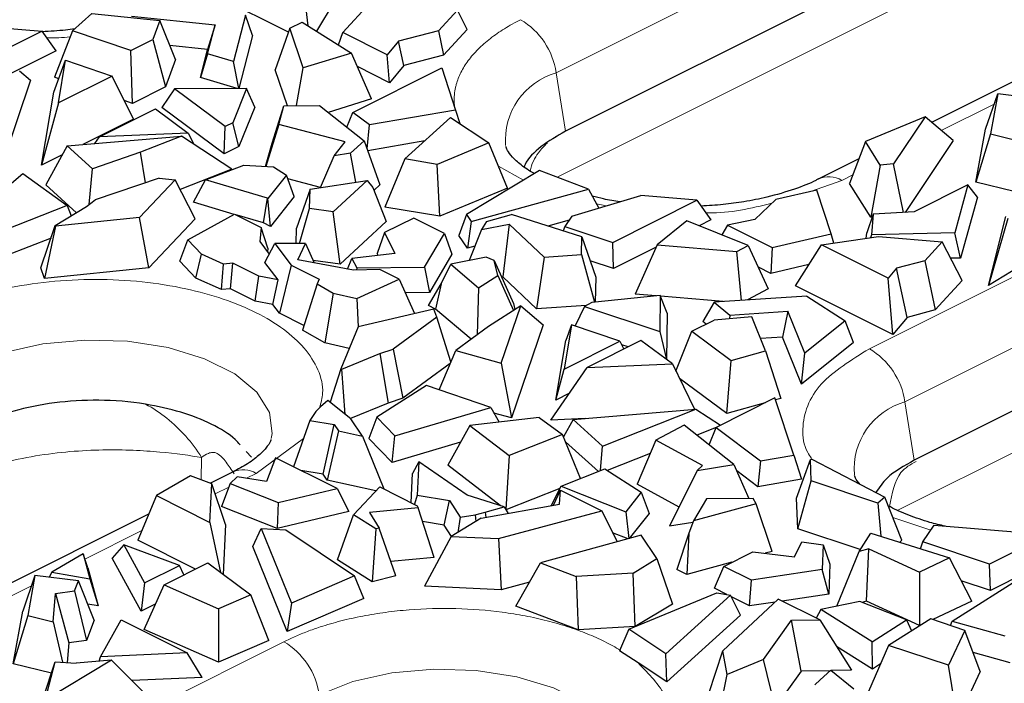
# Model space of a CAD drawing. Units: millimetres. Extents: x 0 to 420, y 0 to 297.
# Drawn here: x 93 to 106, y 86 to 95 of the extents above; entities that cross this region are included whole.
import ezdxf

# ---------------------------------------------------------------- set-up
doc = ezdxf.new("R2010")
doc.units = ezdxf.units.MM

msp = doc.modelspace()

# ---------------------------------------------------------------- linework, layer by layer
at = {"color": 8, "linetype": 'Continuous', "lineweight": 18}
for p, q in [((99.7777, 94.2912), (116.5156, 102.6602)), ((99.7915, 92.937), (112.9899, 99.5382)), ((104.3032, 90.025), (123.0445, 99.3957)), ((104.2115, 88.618), (119.5189, 96.2739)), ((103.842, 90.7129), (111.5328, 94.5582)), ((99.7777, 94.2912), (99.8987, 93.5333)), ((105.461, 93.8849), (104.7752, 93.542)), ((99.7686, 93.4628), (99.8987, 93.5333)), ((99.354, 92.8991), (99.0306, 93.0803)), ((103.483, 92.8959), (103.0782, 92.7503)), ((103.627, 92.9679), (103.483, 92.8959)), ((100.4303, 92.5653), (100.3024, 92.5912)), ((104.4242, 89.2671), (104.3032, 90.025)), ((96.4986, 89.5485), (95.8846, 89.0967)), ((95.1698, 89.0152), (95.1761, 89.3035)), ((95.8846, 89.0967), (95.758, 89.0334)), ((95.5311, 88.92), (95.3537, 88.8312)), ((104.6382, 88.3591), (104.1481, 88.5257)), ((94.4008, 88.3548), (93.6639, 87.9863)), ((93.2027, 87.7557), (93.1925, 87.7506)), ((92.9688, 87.6388), (92.283, 87.2959)), ((82.6405, 80.1121), (96.2437, 86.9137))]:
    msp.add_line(p, q, dxfattribs=at)
at = {"color": 7, "linetype": 'Continuous', "lineweight": 25}
for p, q in [((113.5019, 100.3349), (99.8987, 93.5333)), ((120.0308, 97.0705), (104.5714, 89.3407)), ((96.4958, 95.4199), (96.5559, 94.9004)), ((96.3047, 94.8174), (95.3185, 95.3105)), ((96.8956, 95.2122), (96.6699, 94.8291)), ((97.0086, 94.8117), (97.3615, 95.1942)), ((93.5021, 94.8336), (93.7535, 95.0582)), ((93.7535, 95.0582), (94.6339, 94.9685)), ((98.4958, 95.1025), (98.25, 94.8361)), ((98.6241, 94.8526), (98.4958, 95.1025)), ((91.6245, 94.9527), (93.1065, 94.8299)), ((94.2671, 95.024), (95.3526, 94.9134)), ((94.6339, 94.9685), (94.5437, 94.7234)), ((94.8397, 94.4652), (94.6339, 94.9685)), ((95.7457, 95.0374), (95.5903, 94.4355)), ((95.8393, 94.7727), (95.7457, 95.0374)), ((96.3237, 94.8711), (96.4836, 94.9457)), ((96.4836, 94.9457), (97.12, 94.5473)), ((93.1065, 94.8299), (92.3434, 94.4483)), ((93.2896, 94.5752), (93.1065, 94.8299)), ((93.5021, 94.8336), (93.2676, 94.2328)), ((94.2578, 94.5805), (93.5021, 94.8336)), ((95.3526, 94.9134), (95.2549, 94.5944)), ((95.2557, 94.5379), (95.3526, 94.9134)), ((96.3237, 94.8711), (96.1332, 94.3307)), ((96.4967, 94.3554), (96.3237, 94.8711)), ((96.9515, 94.6528), (97.0086, 94.8117)), ((97.5862, 94.5229), (97.0086, 94.8117)), ((98.25, 94.8361), (97.7329, 94.6993)), ((98.25, 94.8361), (98.3173, 94.5201)), ((98.6241, 94.8526), (98.3173, 94.5201)), ((106.9819, 94.8134), (104.6498, 93.6473)), ((94.2578, 94.5805), (94.5437, 94.7234)), ((94.5437, 94.7234), (94.7079, 94.1075)), ((95.8393, 94.7727), (95.6619, 94.0853)), ((97.7329, 94.6993), (97.5862, 94.5229)), ((97.802, 94.3838), (97.7329, 94.6993)), ((93.2896, 94.5752), (92.3546, 94.1078)), ((94.2801, 93.8936), (94.2578, 94.5805)), ((95.2549, 94.5944), (94.7665, 94.6442)), ((95.1612, 94.2312), (95.2549, 94.5944)), ((97.12, 94.5473), (96.4967, 94.3554)), ((97.3835, 93.9516), (97.12, 94.5473)), ((93.2594, 94.039), (93.4108, 94.4533)), ((93.3183, 93.8993), (93.4108, 94.4533)), ((93.4108, 94.4533), (94.0156, 94.248)), ((94.8397, 94.4652), (94.7079, 94.1075)), ((95.2557, 94.5379), (95.1612, 94.2312)), ((95.5903, 94.4355), (95.2557, 94.5379)), ((95.6588, 94.0853), (95.5903, 94.4355)), ((97.6169, 94.1614), (97.5862, 94.5229)), ((98.3173, 94.5201), (97.802, 94.3838)), ((92.8143, 94.3164), (92.9588, 94.1951)), ((96.2896, 93.8644), (96.1332, 94.3307)), ((96.407, 93.865), (96.4967, 94.3554)), ((97.141, 93.7776), (98.2925, 94.3533)), ((97.6169, 94.1614), (97.1981, 94.3707)), ((97.802, 94.3838), (97.6169, 94.1614)), ((98.2925, 94.3533), (98.4736, 93.8067)), ((92.9588, 94.1951), (92.6094, 93.1674)), ((93.3234, 94.2141), (93.2676, 94.2328)), ((94.0156, 94.248), (93.3183, 93.8993)), ((94.2925, 93.6884), (94.0156, 94.248)), ((95.6384, 94.0852), (95.1612, 94.2312)), ((93.1014, 93.0929), (93.2594, 94.039)), ((94.7079, 94.1075), (94.2801, 93.8936)), ((94.8262, 94.0832), (94.6621, 93.8426)), ((95.7616, 94.0856), (94.8262, 94.0832)), ((95.4821, 93.5937), (94.8262, 94.0832)), ((95.7616, 94.0856), (95.5802, 93.6428)), ((95.8694, 93.8457), (95.7616, 94.0856)), ((94.2801, 93.8936), (94.1733, 93.9294)), ((97.3835, 93.9516), (96.8184, 93.7776)), ((105.3492, 93.5579), (105.5069, 94.0192)), ((105.5069, 94.0192), (105.413, 93.4998)), ((106.071, 93.9479), (105.5069, 94.0192)), ((93.3183, 93.8993), (93.1014, 93.0929)), ((93.8515, 93.4619), (94.5771, 93.8247)), ((94.5771, 93.8247), (95.0043, 93.51)), ((95.4686, 93.2408), (94.6621, 93.8426)), ((95.8694, 93.8457), (95.661, 93.337)), ((96.0909, 93.3792), (96.2454, 93.8642)), ((96.178, 93.621), (96.2454, 93.8642)), ((96.2454, 93.8642), (96.7056, 93.8665)), ((96.7056, 93.8665), (97.286, 93.409)), ((97.0628, 93.585), (97.141, 93.7776)), ((97.3566, 93.6155), (97.141, 93.7776)), ((98.4736, 93.8067), (97.3566, 93.6155)), ((98.4736, 93.8067), (98.5289, 93.6314)), ((94.2925, 93.6884), (93.6365, 93.3604)), ((97.8147, 93.1735), (98.4085, 93.7108)), ((98.4085, 93.7108), (98.9048, 93.3834)), ((104.5652, 93.7183), (103.7896, 93.3988)), ((104.5652, 93.7183), (104.1555, 93.1099)), ((104.931, 93.4111), (104.5652, 93.7183)), ((95.4686, 93.2408), (95.4821, 93.5937)), ((95.5802, 93.6428), (95.4821, 93.5937)), ((95.661, 93.337), (95.5802, 93.6428)), ((96.178, 93.621), (96.0098, 93.0775)), ((97.0391, 93.3937), (96.178, 93.621)), ((97.3237, 93.3049), (97.3566, 93.6155)), ((105.2255, 92.8743), (105.3492, 93.5579)), ((93.4331, 93.3431), (94.9144, 93.469)), ((93.7909, 93.3735), (93.8515, 93.4619)), ((95.0043, 93.51), (93.8515, 93.4619)), ((94.9144, 93.469), (94.3842, 93.2602)), ((95.5705, 93.0419), (94.9144, 93.469)), ((95.0043, 93.51), (95.0755, 93.3641)), ((97.1083, 93.2482), (97.286, 93.409)), ((97.286, 93.409), (97.4919, 92.8394)), ((98.0736, 93.4077), (97.3324, 93.2808)), ((103.7896, 93.3988), (103.5849, 92.8565)), ((103.9811, 93.0928), (103.7896, 93.3988)), ((104.931, 93.4111), (104.3048, 92.4813)), ((105.413, 93.4998), (105.2255, 92.8743)), ((105.413, 93.4998), (105.744, 93.4187)), ((93.4331, 93.3431), (93.1574, 92.8368)), ((93.7594, 93.0472), (93.4331, 93.3431)), ((95.661, 93.337), (95.4686, 93.2408)), ((96.0073, 93.0777), (96.0909, 93.3792)), ((96.8958, 93.2138), (97.0391, 93.3937)), ((98.9048, 93.3834), (98.2321, 93.1038)), ((99.1484, 92.7966), (98.9048, 93.3834)), ((93.3699, 93.2271), (93.1014, 93.0929)), ((94.3842, 93.2602), (93.7594, 93.0472)), ((94.4486, 92.8642), (94.3842, 93.2602)), ((96.7216, 92.8043), (96.8958, 93.2138)), ((97.1083, 93.2482), (96.8958, 93.2138)), ((97.1789, 92.8716), (97.1083, 93.2482)), ((97.8147, 93.1735), (97.5566, 92.5504)), ((98.2321, 93.1038), (97.8147, 93.1735)), ((103.7052, 93.175), (103.1848, 92.9148)), ((93.7189, 92.583), (93.7594, 93.0472)), ((95.5705, 93.0419), (94.8985, 92.7772)), ((95.226, 92.901), (95.724, 93.0952)), ((95.724, 93.0952), (96.1104, 93.0713)), ((96.1104, 93.0713), (96.2789, 92.9632)), ((98.2696, 92.4315), (98.2321, 93.1038)), ((99.5618, 93.0241), (98.6151, 92.4545)), ((100.1955, 92.7839), (99.5618, 93.0241)), ((103.9811, 93.0928), (103.8594, 92.4178)), ((104.1555, 93.1099), (103.9811, 93.0928)), ((104.2864, 92.4803), (104.1555, 93.1099)), ((92.1262, 92.3644), (92.8558, 92.9861)), ((92.8558, 92.9861), (93.4305, 92.5692)), ((94.6256, 92.9246), (93.7951, 92.6415)), ((94.8338, 92.9046), (94.3712, 92.4138)), ((94.6256, 92.9246), (94.8338, 92.9046)), ((95.0914, 92.3974), (94.8338, 92.9046)), ((95.0701, 92.6119), (95.226, 92.901)), ((96.0333, 92.6631), (95.226, 92.901)), ((96.2789, 92.9632), (96.0379, 92.6608)), ((96.3792, 92.6863), (96.2789, 92.9632)), ((96.7217, 92.8046), (96.2956, 92.917)), ((96.5838, 92.784), (97.325, 92.8931)), ((96.8846, 92.4874), (97.325, 92.8931)), ((97.325, 92.8931), (97.4008, 92.8029)), ((93.5543, 92.477), (93.1574, 92.8368)), ((96.5838, 92.784), (96.4088, 92.2779)), ((96.5753, 92.5294), (96.5838, 92.784)), ((97.4008, 92.8029), (97.5735, 92.3636)), ((97.4919, 92.8394), (97.4141, 92.769)), ((99.1484, 92.7966), (98.2696, 92.4315)), ((98.6755, 92.364), (100.1955, 92.7839)), ((100.1955, 92.7839), (100.3329, 92.5362)), ((103.1617, 92.7696), (102.6289, 92.6467)), ((103.345, 92.2024), (103.1617, 92.7696)), ((103.8594, 92.4178), (103.5849, 92.8565)), ((105.1208, 92.8373), (104.4217, 92.4878)), ((105.1208, 92.8373), (104.9492, 92.2157)), ((105.2436, 92.6768), (105.1208, 92.8373)), ((105.7203, 92.7532), (105.2255, 92.8743)), ((93.6836, 92.5559), (93.7951, 92.6415)), ((95.9791, 92.344), (96.0333, 92.6631)), ((96.0379, 92.6608), (96.0333, 92.6631)), ((96.0702, 92.2985), (96.0379, 92.6608)), ((96.3792, 92.6863), (96.0702, 92.2985)), ((99.9811, 92.4311), (100.8755, 92.6982)), ((100.5119, 92.0922), (101.6033, 92.6379)), ((101.6033, 92.6379), (100.8755, 92.6982)), ((101.6033, 92.6379), (101.7864, 92.3832)), ((102.6289, 92.6467), (102.3553, 92.3881)), ((105.2436, 92.6768), (105.0263, 91.8894)), ((93.4305, 92.5692), (92.6106, 92.2461)), ((93.2787, 92.3087), (93.6836, 92.5559)), ((93.4305, 92.5692), (93.4852, 92.4348)), ((95.6013, 92.4553), (95.0701, 92.6119)), ((96.4482, 92.0759), (96.5753, 92.5294)), ((96.8846, 92.4874), (96.5753, 92.5294)), ((98.2696, 92.4315), (97.5566, 92.5504)), ((94.3712, 92.4138), (93.2808, 92.3026)), ((94.4936, 91.7631), (94.3712, 92.4138)), ((95.0914, 92.3974), (94.4936, 91.7631)), ((94.9983, 92.1258), (95.6029, 92.4562)), ((95.6029, 92.4562), (95.9484, 92.2834)), ((95.9791, 92.344), (95.6091, 92.453)), ((96.9734, 91.8108), (96.8846, 92.4874)), ((97.9289, 92.4077), (97.5523, 92.2195)), ((98.3271, 92.2087), (97.9289, 92.4077)), ((98.6151, 92.4545), (98.5162, 92.1798)), ((98.6151, 92.4545), (98.6755, 92.364)), ((98.8757, 92.3645), (99.1973, 92.4534)), ((100.1123, 92.1631), (99.1973, 92.4534)), ((99.9468, 92.381), (99.6682, 92.304)), ((99.9811, 92.4311), (99.8905, 92.2988)), ((101.7864, 92.3832), (101.6333, 92.3067)), ((102.3553, 92.3881), (102.0025, 92.3148)), ((103.8921, 92.4584), (103.8077, 92.2139)), ((103.8788, 92.4197), (103.8594, 92.4178)), ((103.8921, 92.4584), (103.8678, 92.1911)), ((104.4217, 92.4878), (103.8921, 92.4584)), ((106.9421, 92.4787), (105.3868, 91.535)), ((105.3868, 91.535), (105.6147, 92.4271)), ((105.6403, 92.4009), (105.3868, 91.535)), ((93.0903, 91.7608), (93.2787, 92.3087)), ((93.2808, 92.3026), (93.1371, 91.6248)), ((93.2808, 92.3026), (93.2787, 92.3087)), ((95.9484, 92.2834), (95.9309, 92.1028)), ((96.038, 92.0167), (95.9484, 92.2834)), ((96.0702, 92.2985), (95.9791, 92.344)), ((96.4021, 92.076), (96.4088, 92.2779)), ((97.5735, 92.3636), (96.9734, 91.8108)), ((98.6755, 92.364), (98.6255, 92.0159)), ((98.807, 92.2582), (98.6487, 91.855)), ((98.8757, 92.3645), (98.807, 92.2582)), ((98.807, 92.2582), (99.1668, 92.3299)), ((99.1668, 92.3299), (99.0844, 91.6454)), ((99.1668, 92.3299), (99.6213, 91.8994)), ((99.8905, 92.2988), (99.8701, 92.24)), ((99.8905, 92.2988), (100.5119, 92.0922)), ((101.4739, 92.3704), (101.09, 92.0587)), ((102.2706, 92.0521), (101.4739, 92.3704)), ((102.0025, 92.3148), (101.9296, 92.1884)), ((102.0025, 92.3148), (102.5801, 92.026)), ((93.2232, 92.1475), (92.6457, 91.9199)), ((94.8938, 91.8498), (94.9983, 92.1258)), ((95.1748, 91.9372), (94.9983, 92.1258)), ((97.5523, 92.2195), (97.4553, 91.949)), ((97.5523, 92.2195), (97.6841, 91.9489)), ((98.0687, 91.7699), (98.3271, 92.2087)), ((98.3271, 92.2087), (98.4261, 91.9372)), ((98.6255, 92.0159), (98.5162, 92.1798)), ((100.1076, 91.9331), (100.1123, 92.1631)), ((100.1123, 92.1631), (100.2905, 91.6388)), ((102.5801, 92.026), (103.345, 92.2024)), ((103.2191, 92.0583), (103.9606, 92.1675)), ((103.3828, 92.0824), (103.345, 92.2024)), ((103.8014, 92.144), (103.8077, 92.2139)), ((103.8678, 92.1911), (103.8569, 92.1522)), ((104.9492, 92.2157), (103.8678, 92.1911)), ((103.9606, 92.1675), (104.7883, 92.1006)), ((105.0263, 91.8894), (104.9492, 92.2157)), ((95.9309, 92.1028), (96.0528, 91.9375)), ((95.9973, 91.8332), (96.1269, 92.0768)), ((96.038, 92.0167), (96.033, 91.9644)), ((96.5232, 92.0756), (96.1269, 92.0768)), ((96.1269, 92.0768), (96.34, 91.7958)), ((96.4255, 91.864), (96.5232, 92.0756)), ((96.5232, 92.0756), (96.6383, 91.8248)), ((98.7224, 92.0427), (98.6255, 92.0159)), ((100.5231, 91.7516), (100.5119, 92.0922)), ((101.0762, 92.0281), (100.5231, 91.7516)), ((101.09, 92.0587), (100.8011, 91.4203)), ((101.09, 92.0587), (102.1215, 91.9722)), ((102.1215, 91.9722), (102.2706, 92.0521)), ((102.2706, 92.0521), (102.5307, 91.4889)), ((102.5801, 92.026), (102.5612, 91.6892)), ((102.8829, 91.5284), (103.2191, 92.0583)), ((104.0839, 91.6259), (103.2191, 92.0583)), ((104.7883, 92.1006), (104.5596, 91.8528)), ((105.047, 91.5967), (104.7883, 92.1006)), ((95.1029, 91.6263), (95.1748, 91.9372)), ((95.4601, 91.8114), (95.1748, 91.9372)), ((97.1484, 91.7307), (96.4255, 91.864)), ((97.0693, 91.7453), (97.1277, 91.8811)), ((97.6841, 91.9489), (97.1277, 91.8811)), ((97.1277, 91.8811), (97.1921, 91.7626)), ((97.4681, 91.9226), (97.4553, 91.949)), ((98.4261, 91.9372), (98.1347, 91.4425)), ((98.8686, 91.8988), (98.4096, 91.8074)), ((98.9739, 91.8578), (98.8686, 91.8988)), ((99.6213, 91.8994), (99.5225, 91.2303)), ((99.6213, 91.8994), (100.1076, 91.9331)), ((100.1076, 91.9331), (100.2746, 91.3151)), ((102.1827, 91.3397), (102.1215, 91.9722)), ((105.0263, 91.8894), (104.8982, 91.8865)), ((93.1371, 91.6248), (93.0903, 91.7608)), ((94.4936, 91.7631), (93.1371, 91.6248)), ((95.1029, 91.6263), (94.8938, 91.8498)), ((95.4346, 91.48), (95.4601, 91.8114)), ((95.5812, 91.8234), (95.4601, 91.8114)), ((95.5522, 91.4917), (95.5812, 91.8234)), ((95.9214, 91.6533), (95.5812, 91.8234)), ((96.1693, 91.6063), (95.9973, 91.8332)), ((96.34, 91.7958), (96.1878, 91.1739)), ((96.34, 91.7958), (96.7004, 91.6156)), ((96.9734, 91.8108), (96.6229, 91.8584)), ((97.4883, 91.739), (97.1484, 91.7307)), ((97.1921, 91.7626), (97.1858, 91.7316)), ((97.1921, 91.7626), (98.0687, 91.7699)), ((97.7398, 91.6132), (97.4883, 91.739)), ((98.0687, 91.7699), (98.1347, 91.4425)), ((98.2865, 91.5549), (98.4096, 91.8074)), ((98.4096, 91.8074), (98.769, 91.5026)), ((99.0217, 91.6646), (98.9739, 91.8578)), ((98.9739, 91.8578), (99.2226, 91.3004)), ((100.5231, 91.7516), (100.2177, 91.8532)), ((102.5612, 91.6892), (102.4013, 91.7691)), ((103.0576, 91.8037), (102.5612, 91.6892)), ((104.1918, 91.7555), (104.0839, 91.6259)), ((104.5596, 91.8528), (104.1918, 91.7555)), ((104.3309, 91.1193), (104.1918, 91.7555)), ((104.5596, 91.8528), (104.6955, 91.2158)), ((95.4346, 91.48), (95.1029, 91.6263)), ((95.8726, 91.3315), (95.9214, 91.6533)), ((96.1693, 91.6063), (95.9214, 91.6533)), ((96.1011, 91.2882), (96.1693, 91.6063)), ((96.7004, 91.6156), (96.6757, 91.5534)), ((97.1921, 91.3626), (97.7398, 91.6132)), ((97.7398, 91.6132), (97.938, 91.1682)), ((98.769, 91.5026), (99.0217, 91.6646)), ((99.0217, 91.6646), (99.225, 91.2089)), ((99.0844, 91.6454), (99.07, 91.6425)), ((99.5225, 91.2303), (99.0844, 91.6454)), ((100.2905, 91.6388), (100.2839, 91.316)), ((104.1458, 90.8969), (104.0839, 91.6259)), ((95.5522, 91.4917), (95.4346, 91.48)), ((95.8726, 91.3315), (95.5522, 91.4917)), ((96.6757, 91.5534), (96.4848, 90.9549)), ((96.6757, 91.5534), (96.8858, 91.4342)), ((98.1217, 91.2727), (98.2865, 91.5549)), ((98.2865, 91.5549), (98.2128, 91.2272)), ((98.769, 91.5026), (98.752, 90.8941)), ((102.5307, 91.4889), (102.262, 91.3449)), ((104.1458, 90.8969), (102.8829, 91.5284)), ((105.047, 91.5967), (104.6955, 91.2158)), ((96.8858, 91.4342), (96.7773, 90.7891)), ((96.8858, 91.4342), (97.1921, 91.3626)), ((97.1921, 91.3626), (97.2094, 90.9965)), ((98.1347, 91.4425), (97.817, 91.4398)), ((101.1278, 91.4025), (100.2422, 91.3118)), ((101.0766, 91.3972), (100.8011, 91.4203)), ((101.1278, 91.4025), (101.123, 90.9348)), ((101.2162, 91.1723), (101.1278, 91.4025)), ((101.9451, 91.3244), (101.1316, 91.3926)), ((103.0315, 91.3945), (101.8277, 91.3168)), ((103.0315, 91.3945), (103.5272, 91.075)), ((96.1011, 91.2882), (95.8726, 91.3315)), ((96.1878, 91.1739), (96.1011, 91.2882)), ((98.1886, 91.2272), (97.2069, 90.9959)), ((98.2128, 91.2272), (98.1217, 91.2727)), ((98.2285, 91.1231), (98.1886, 91.2272)), ((98.6734, 90.8364), (98.2128, 91.2272)), ((99.3174, 91.2676), (98.8997, 91.0024)), ((99.0656, 90.5269), (99.3174, 91.2676)), ((99.2226, 91.3004), (99.2425, 91.22)), ((99.3174, 91.2676), (99.6086, 91.0229)), ((100.1689, 91.2751), (99.5225, 91.2303)), ((100.1441, 91.2627), (100.0234, 91.0079)), ((100.2422, 91.3118), (100.1441, 91.2627)), ((100.1441, 91.2627), (101.123, 90.9348)), ((101.8277, 91.3168), (101.682, 91.0677)), ((101.8277, 91.3168), (102.0324, 91.1495)), ((96.5042, 91.0157), (96.1878, 91.1739)), ((98.2285, 91.1231), (97.6623, 90.7079)), ((98.412, 90.5446), (98.2285, 91.1231)), ((101.2162, 91.1723), (101.2101, 90.5716)), ((102.3163, 91.1273), (101.8261, 91.0822)), ((102.0324, 91.1495), (102.0257, 91.1006)), ((102.0324, 91.1495), (102.7834, 91.198)), ((102.4957, 90.6871), (102.3163, 91.1273)), ((102.7834, 91.198), (102.7137, 90.8651)), ((103.0047, 90.6552), (102.7834, 91.198)), ((104.3309, 91.1193), (104.1458, 90.8969)), ((104.6955, 91.2158), (104.3309, 91.1193)), ((97.2069, 90.9959), (96.9845, 90.4507)), ((98.8997, 91.0024), (98.4738, 90.69)), ((99.6086, 91.0229), (99.1985, 89.8163)), ((99.9766, 91.0238), (99.8804, 90.4474)), ((99.9766, 91.0238), (99.9016, 90.8183)), ((100.606, 90.8102), (99.9766, 91.0238)), ((101.5402, 90.9392), (101.8261, 91.0822)), ((101.7257, 91.032), (101.682, 91.0677)), ((103.5272, 91.075), (103.0047, 90.6552)), ((103.6342, 90.7937), (103.5272, 91.075)), ((96.7773, 90.7891), (96.4848, 90.9549)), ((101.123, 90.9348), (101.2092, 90.5722)), ((101.3308, 90.4239), (101.5402, 90.9392)), ((101.5402, 90.9392), (102.0466, 90.5614)), ((102.7137, 90.8651), (102.4306, 90.8468)), ((102.9627, 90.2542), (102.7137, 90.8651)), ((97.0925, 90.7154), (96.7773, 90.7891)), ((99.7728, 90.0474), (99.9016, 90.8183)), ((99.8804, 90.4474), (100.606, 90.8102)), ((100.8753, 90.8182), (100.178, 90.4695)), ((100.606, 90.8102), (100.6563, 90.7086)), ((100.7108, 90.7359), (100.6292, 90.7632)), ((101.2859, 90.5157), (100.8753, 90.8182)), ((103.6342, 90.7937), (102.9627, 90.2542)), ((96.9967, 90.4497), (97.4911, 90.6521)), ((97.4911, 90.6521), (97.6623, 90.7079)), ((97.4911, 90.6521), (97.5959, 90.0078)), ((97.6623, 90.7079), (97.7888, 90.0706)), ((98.2576, 90.1809), (98.4738, 90.69)), ((98.4738, 90.69), (99.0656, 90.5269)), ((102.0466, 90.5614), (102.4957, 90.6871)), ((102.4957, 90.6871), (102.6952, 90.0686)), ((102.9627, 90.2542), (103.0047, 90.6552)), ((98.4016, 90.5201), (97.7888, 90.0706)), ((99.0656, 90.5269), (99.1985, 89.8163)), ((99.7105, 89.7883), (100.178, 90.4695)), ((100.178, 90.4695), (101.2859, 90.5157)), ((101.2859, 90.5157), (101.5734, 89.9275)), ((101.9904, 89.8714), (102.0466, 90.5614)), ((96.9845, 90.4507), (96.8441, 90.0202)), ((96.9845, 90.4507), (96.9967, 90.4497)), ((97.0405, 89.8616), (96.9967, 90.4497)), ((99.7728, 90.0474), (99.8804, 90.4474)), ((101.9904, 89.8714), (101.3771, 90.329)), ((98.0951, 90.2369), (97.4489, 89.8269)), ((98.9289, 89.9496), (98.0951, 90.2369)), ((99.9487, 90.1354), (99.7728, 90.0474)), ((102.6165, 90.0749), (101.8533, 89.6933)), ((102.8621, 89.3339), (102.6165, 90.0749)), ((96.7219, 89.9602), (96.6576, 89.8989)), ((96.8156, 90.0432), (96.7219, 89.9602)), ((97.1135, 89.8027), (96.8156, 90.0432)), ((97.5959, 90.0078), (97.1073, 89.8077)), ((97.7888, 90.0706), (97.5959, 90.0078)), ((97.6854, 89.5848), (98.9289, 89.9496)), ((98.9289, 89.9496), (99.0366, 89.7605)), ((102.4879, 90.0106), (101.9904, 89.8714)), ((102.6952, 90.0686), (102.6251, 90.049)), ((96.6576, 89.8989), (96.5812, 89.7812)), ((97.4489, 89.8269), (97.3457, 89.5484)), ((97.6854, 89.5848), (97.4489, 89.8269)), ((99.5584, 89.8211), (98.6576, 89.7164)), ((99.1985, 89.8163), (98.9687, 89.8797)), ((99.5584, 89.8211), (99.8621, 89.6008)), ((99.997, 89.7935), (101.5895, 89.9288)), ((100.3781, 89.4517), (101.5895, 89.9288)), ((101.5895, 89.9288), (101.9087, 89.721)), ((96.5812, 89.7812), (96.369, 89.1827)), ((96.5812, 89.7812), (96.896, 89.7301)), ((96.7566, 89.0869), (96.896, 89.7301)), ((96.896, 89.7301), (96.9514, 89.648)), ((97.2646, 89.5786), (97.1135, 89.8027)), ((98.6576, 89.7164), (98.3708, 89.2013)), ((98.6576, 89.7164), (99.1664, 89.3266)), ((100.1544, 89.8069), (99.7105, 89.7883)), ((99.997, 89.7935), (99.8747, 89.5698)), ((100.3781, 89.4517), (99.997, 89.7935)), ((101.4374, 89.7222), (101.0711, 89.5272)), ((102.0848, 89.212), (101.4374, 89.7222)), ((101.8531, 89.6926), (101.601, 89.5933)), ((101.7614, 89.4669), (101.8533, 89.6933)), ((101.8533, 89.6933), (102.4298, 89.2599)), ((96.9514, 89.648), (96.8084, 89.01)), ((96.9514, 89.648), (97.2646, 89.5786)), ((97.2646, 89.5786), (97.5399, 88.896)), ((97.648, 89.2388), (97.6854, 89.5848)), ((99.8621, 89.6008), (99.1664, 89.3266)), ((100.0935, 89.0314), (99.8621, 89.6008)), ((97.648, 89.2388), (97.3457, 89.5484)), ((98.5369, 89.4996), (97.648, 89.2388)), ((100.3276, 89.1227), (99.9008, 89.5054)), ((100.3539, 89.1329), (100.3781, 89.4517)), ((101.0711, 89.5272), (100.8293, 88.9551)), ((101.6751, 89.198), (101.0711, 89.5272)), ((95.823, 89.3075), (95.7551, 89.3818)), ((99.1664, 89.3266), (99.1241, 88.6269)), ((100.9988, 89.3562), (100.4394, 89.1359)), ((102.4298, 89.2599), (102.8621, 89.3339)), ((102.8621, 89.3339), (102.9609, 89.0203)), ((104.5714, 89.3407), (104.4242, 89.2671)), ((96.136, 89.2992), (96.018, 88.992)), ((96.9351, 88.8997), (96.136, 89.2992)), ((97.9956, 89.2464), (97.9142, 89.0937)), ((97.9956, 89.2464), (97.974, 88.8157)), ((98.6225, 88.8123), (97.9956, 89.2464)), ((99.0523, 88.6792), (98.3708, 89.2013)), ((101.6088, 89.1351), (102.0848, 89.212)), ((101.6751, 89.198), (101.6088, 89.1351)), ((102.0848, 89.212), (102.278, 88.7707)), ((102.4298, 89.2599), (102.3942, 88.9233)), ((102.8957, 88.7758), (103.076, 89.2789)), ((103.076, 89.2789), (103.0956, 89.2813)), ((103.0883, 89.0003), (103.076, 89.2789)), ((103.0956, 89.2813), (104.0443, 88.7887)), ((95.0332, 89.0662), (94.5906, 88.8085)), ((95.309, 88.9631), (95.0332, 89.0662)), ((95.5865, 89.1157), (95.2932, 88.969)), ((95.6374, 89.0526), (95.5475, 88.9637)), ((96.018, 88.992), (95.6374, 89.0526)), ((96.7566, 89.0869), (96.4665, 89.134)), ((96.8084, 89.01), (96.7566, 89.0869)), ((97.8954, 88.7182), (97.9142, 89.0937)), ((99.8407, 88.9328), (100.4099, 89.1548)), ((100.4099, 89.1548), (100.8828, 88.8515)), ((101.6088, 89.1351), (101.2487, 88.4111)), ((102.3942, 88.9233), (102.1214, 89.1284)), ((95.2853, 88.4612), (95.309, 88.9631)), ((95.4883, 88.434), (95.309, 88.9631)), ((95.5475, 88.9637), (95.4366, 88.6674)), ((95.5475, 88.9637), (96.1684, 88.7189)), ((97.4395, 88.8702), (96.8084, 89.01)), ((99.7125, 88.6771), (99.8407, 88.9328)), ((99.8407, 88.9328), (100.6822, 88.5997)), ((101.3721, 88.6593), (100.8293, 88.9551)), ((102.9609, 89.0203), (102.3942, 88.9233)), ((102.9131, 88.3795), (103.0883, 89.0003)), ((103.9536, 88.7115), (103.0883, 89.0003)), ((94.5906, 88.8085), (94.3492, 88.2312)), ((94.5906, 88.8085), (95.2853, 88.4612)), ((96.1684, 88.7189), (96.9351, 88.8997)), ((96.9351, 88.8997), (97.0855, 88.6025)), ((97.1471, 88.5603), (97.4882, 88.9219)), ((97.4882, 88.9219), (97.9762, 88.6779)), ((97.974, 88.8157), (97.94, 88.6959)), ((97.974, 88.8157), (98.3942, 88.7449)), ((99.1017, 88.6639), (98.6225, 88.8123)), ((99.8244, 88.9004), (99.1253, 88.6249)), ((99.7448, 88.6828), (99.8327, 88.88)), ((99.8202, 88.6962), (99.8327, 88.88)), ((99.8327, 88.88), (100.3704, 88.6112)), ((100.8828, 88.8515), (100.6822, 88.5997)), ((100.8828, 88.8515), (100.9831, 88.5746)), ((96.1567, 88.3835), (95.4366, 88.6674)), ((96.1684, 88.7189), (96.1567, 88.3835)), ((97.9762, 88.6779), (97.9869, 88.65)), ((98.3243, 88.4263), (98.3942, 88.7449)), ((98.3942, 88.7449), (98.5342, 88.5294)), ((98.8054, 88.5161), (99.8202, 88.6962)), ((101.7283, 88.7661), (101.5611, 88.4822)), ((102.3726, 88.7024), (101.5611, 88.4822)), ((102.3353, 88.7712), (101.7283, 88.7661)), ((102.3726, 88.7024), (102.3353, 88.7712)), ((102.5804, 88.0853), (102.3726, 88.7024)), ((102.9131, 88.3795), (102.8957, 88.7758)), ((104.0443, 88.7887), (103.9536, 88.7115)), ((103.9536, 88.7115), (103.9889, 88.2833)), ((104.2652, 88.229), (104.0443, 88.7887)), ((94.4897, 88.5673), (92.1576, 87.4012)), ((97.0855, 88.6025), (96.1567, 88.3835)), ((96.9401, 87.9758), (97.1471, 88.5603)), ((97.4379, 88.376), (97.1471, 88.5603)), ((97.9869, 88.65), (97.3541, 88.5892)), ((97.3541, 88.5892), (97.4826, 88.3873)), ((98.1943, 88.007), (97.9869, 88.65)), ((98.5342, 88.5294), (98.7274, 88.5608)), ((98.7274, 88.5608), (98.8547, 88.5942)), ((98.7274, 88.5608), (98.7366, 88.474)), ((98.8547, 88.5942), (99.1017, 88.6639)), ((98.8547, 88.5942), (98.8636, 88.5264)), ((99.028, 88.2515), (100.3704, 88.6112)), ((99.1017, 88.6639), (99.1537, 88.5779)), ((100.3704, 88.6112), (100.5691, 88.2097)), ((100.6822, 88.5997), (100.7195, 88.2512)), ((100.9831, 88.5746), (100.7272, 88.2534)), ((95.2853, 88.4612), (95.4243, 87.8119)), ((95.4883, 88.434), (95.4577, 87.7869)), ((98.3243, 88.4263), (98.0438, 88.4735)), ((98.4191, 88.2803), (98.3243, 88.4263)), ((98.8054, 88.5161), (98.4171, 88.2791)), ((98.5342, 88.5294), (98.5011, 88.3303)), ((101.5526, 88.4602), (101.2487, 88.4111)), ((101.5611, 88.4822), (101.4998, 88.3235)), ((104.5345, 88.2076), (104.6824, 88.4237)), ((104.6824, 88.4237), (106.1644, 88.301)), ((95.8398, 88.1472), (95.9497, 88.3813)), ((95.9497, 88.3813), (96.3418, 87.4148)), ((95.9497, 88.3813), (96.2689, 88.3646)), ((96.2689, 88.3646), (97.1623, 87.7671)), ((97.4379, 88.376), (97.3885, 87.6914)), ((97.4826, 88.3873), (97.4379, 88.376)), ((97.6972, 87.7695), (97.4826, 88.3873)), ((100.8826, 88.2963), (99.5767, 87.9355)), ((100.71, 88.2486), (100.5108, 88.3274)), ((101.0861, 87.9913), (100.8826, 88.2963)), ((101.4998, 88.3235), (101.3423, 87.8515)), ((101.4998, 88.3235), (101.4748, 87.7853)), ((103.7227, 88.1093), (102.9131, 88.3795)), ((103.7075, 88.0858), (103.8613, 88.3238)), ((103.8613, 88.3238), (104.8817, 88.0001)), ((106.1644, 88.301), (105.4013, 87.9194)), ((94.1682, 88.1715), (94.0163, 87.9991)), ((94.1682, 88.1715), (94.4378, 87.677)), ((94.8883, 87.9023), (94.1682, 88.1715)), ((95.0989, 87.8564), (94.3492, 88.2312)), ((98.4171, 88.2791), (98.0681, 87.6331)), ((98.4171, 88.2791), (99.028, 88.2515)), ((99.028, 88.2515), (99.0649, 87.5882)), ((102.8722, 88.014), (102.9669, 88.2084)), ((102.9669, 88.2084), (103.2418, 88.171)), ((103.2418, 88.171), (103.2311, 87.8488)), ((103.2418, 88.171), (103.3308, 87.9204)), ((104.2652, 88.229), (104.2367, 88.2047)), ((104.5039, 88.1199), (104.5345, 88.2076)), ((105.4013, 87.9194), (104.5345, 88.2076)), ((93.6413, 88.0533), (93.232, 87.815)), ((93.6413, 88.0533), (93.7285, 87.7279)), ((93.7024, 87.8723), (93.6413, 88.0533)), ((96.2854, 87.0486), (95.8398, 88.1472)), ((101.9545, 87.8916), (102.3311, 88.0799)), ((102.3311, 88.0799), (102.8722, 88.014)), ((102.5804, 88.0853), (102.4894, 88.0606)), ((103.4218, 87.3752), (103.7075, 88.0858)), ((103.8331, 88.1189), (103.7075, 88.0858)), ((103.8054, 87.4387), (103.8331, 88.1189)), ((103.8331, 88.1189), (104.4916, 87.8169)), ((106.3475, 88.0463), (105.4125, 87.5788)), ((94.3928, 87.3083), (94.0163, 87.9991)), ((94.4378, 87.677), (94.8883, 87.9023)), ((94.6893, 87.6516), (95.2583, 87.9361)), ((94.9468, 87.7803), (94.8883, 87.9023)), ((95.2583, 87.9361), (95.8138, 87.5205)), ((97.3885, 87.6914), (96.9401, 87.9758)), ((98.1943, 88.007), (97.6334, 87.9531)), ((99.2526, 87.3744), (99.5767, 87.9355)), ((99.5767, 87.9355), (100.0354, 87.7617)), ((100.7751, 87.8042), (101.0861, 87.9913)), ((101.0861, 87.9913), (101.2854, 87.3998)), ((102.0588, 87.9438), (101.4748, 87.7853)), ((103.3308, 87.9204), (103.3179, 87.5317)), ((104.8817, 88.0001), (104.4916, 87.8169)), ((105.1695, 87.441), (104.8817, 88.0001)), ((105.4125, 87.5788), (105.4013, 87.9194)), ((93.0147, 87.7731), (92.8569, 87.3118)), ((93.0147, 87.7731), (92.9207, 87.2537)), ((93.5788, 87.7018), (93.0147, 87.7731)), ((93.232, 87.815), (93.1997, 87.7497)), ((93.232, 87.815), (93.7285, 87.7279)), ((93.7024, 87.8723), (93.8346, 87.3787)), ((100.7751, 87.8042), (100.0354, 87.7617)), ((100.8031, 87.1097), (100.7751, 87.8042)), ((101.4748, 87.7853), (101.3423, 87.8515)), ((101.8302, 87.6076), (101.9545, 87.8916)), ((102.311, 87.7134), (101.9545, 87.8916)), ((103.2311, 87.8488), (102.311, 87.7134)), ((103.3179, 87.5317), (103.2311, 87.8488)), ((104.4916, 87.8169), (104.493, 87.1233)), ((104.9179, 87.1817), (105.8722, 87.7875)), ((93.5299, 87.5743), (93.5788, 87.7018)), ((93.7843, 87.1944), (93.5788, 87.7018)), ((93.7285, 87.7279), (93.8346, 87.3787)), ((94.4378, 87.677), (94.3928, 87.3083)), ((94.4303, 87.0746), (94.6893, 87.6516)), ((94.6893, 87.6516), (95.3963, 87.3412)), ((97.1623, 87.7671), (96.3418, 87.4148)), ((97.2818, 87.4765), (97.1623, 87.7671)), ((97.6972, 87.7695), (97.3885, 87.6914)), ((99.433, 87.6868), (99.0649, 87.5882)), ((100.0354, 87.7617), (100.0634, 87.0671)), ((102.2858, 87.3798), (102.311, 87.7134)), ((105.4125, 87.5788), (105.0337, 87.7048)), ((93.2518, 87.1726), (93.2818, 87.5397)), ((93.2818, 87.5397), (93.5299, 87.5743)), ((93.2818, 87.5397), (93.4536, 86.899)), ((93.5299, 87.5743), (93.6832, 86.931)), ((95.8138, 87.5205), (95.3963, 87.3412)), ((96.0484, 86.9317), (95.8138, 87.5205)), ((99.0649, 87.5882), (98.0681, 87.6331)), ((100.7218, 87.0752), (101.8609, 87.5485)), ((102.042, 87.5183), (101.2021, 86.7583)), ((101.992, 87.5267), (101.8302, 87.6076)), ((101.8609, 87.5485), (102.042, 87.5183)), ((102.17, 87.2592), (102.042, 87.5183)), ((103.3179, 87.5317), (102.7087, 87.4421)), ((93.8346, 87.3787), (93.7001, 87.4023)), ((94.5764, 87.4001), (94.3928, 87.3083)), ((97.2818, 87.4765), (96.2854, 87.0486)), ((96.3418, 87.4148), (96.2854, 87.0486)), ((101.2854, 87.3998), (100.8031, 87.1097)), ((101.9403, 86.7954), (102.6596, 87.4666)), ((102.2858, 87.3798), (102.053, 87.4962)), ((102.6192, 87.4289), (102.2858, 87.3798)), ((103.1973, 87.1978), (102.6596, 87.4666)), ((103.7177, 87.4341), (103.214, 87.3338)), ((104.3241, 87.1977), (103.7177, 87.4341)), ((103.8054, 87.4387), (103.7461, 87.423)), ((104.493, 87.1233), (103.8054, 87.4387)), ((105.1695, 87.441), (104.6641, 87.2037)), ((92.7333, 86.6282), (92.8569, 87.3118)), ((95.3963, 87.3412), (95.3951, 86.6512)), ((100.0634, 87.0671), (99.2526, 87.3744)), ((103.214, 87.3338), (103.1529, 87.22)), ((103.8802, 86.913), (103.214, 87.3338)), ((92.9207, 87.2537), (92.7333, 86.6282)), ((92.9207, 87.2537), (93.2518, 87.1726)), ((93.2518, 87.1726), (93.374, 86.6484)), ((93.7843, 87.1944), (93.6832, 86.931)), ((93.8669, 86.7191), (94.1336, 87.1975)), ((94.1336, 87.1975), (94.9888, 86.7699)), ((102.17, 87.2592), (101.2137, 86.3939)), ((102.4694, 86.6841), (102.8297, 87.1915)), ((102.8297, 87.1915), (103.1973, 87.1978)), ((102.9563, 86.5323), (102.8297, 87.1915)), ((103.1973, 87.1978), (103.6111, 86.5434)), ((103.8802, 86.913), (104.3241, 87.1977)), ((104.6387, 87.2124), (104.0905, 86.8646)), ((104.3241, 87.1977), (104.3884, 87.0536)), ((105.0794, 87.0606), (104.6387, 87.2124)), ((104.8926, 87.1249), (104.9179, 87.1817)), ((104.9179, 87.1817), (105.6015, 86.9912)), ((95.3951, 86.6512), (94.4303, 87.0746)), ((100.8031, 87.1097), (100.0634, 87.0671)), ((100.7218, 87.0752), (100.6009, 86.798)), ((101.2021, 86.7583), (100.7218, 87.0752)), ((104.5134, 87.1329), (104.493, 87.1233)), ((105.0794, 87.0606), (104.8701, 86.6102)), ((105.2793, 86.5266), (105.0794, 87.0606)), ((93.4536, 86.899), (93.4328, 86.6446)), ((93.6832, 86.931), (93.4536, 86.899)), ((96.0484, 86.9317), (95.3951, 86.6512)), ((103.8807, 86.5579), (103.8802, 86.913)), ((94.9888, 86.7699), (93.8669, 86.7191)), ((95.1837, 86.4505), (94.9888, 86.7699)), ((100.843, 86.6384), (100.6009, 86.798)), ((101.2137, 86.3939), (101.2021, 86.7583)), ((101.7591, 86.2411), (101.9403, 86.7954)), ((101.9953, 86.49), (101.9403, 86.7954)), ((103.8807, 86.5579), (103.4166, 86.851)), ((104.0905, 86.8646), (103.8314, 86.2706)), ((104.8701, 86.6102), (104.0905, 86.8646)), ((105.6673, 86.6385), (105.1873, 86.7723)), ((93.2281, 86.507), (92.7333, 86.6282)), ((93.1225, 86.181), (93.2758, 86.6546)), ((94.0088, 86.6771), (93.1481, 86.1548)), ((93.1481, 86.1548), (93.2758, 86.6546)), ((93.2758, 86.6546), (93.5496, 86.6371)), ((94.0088, 86.6771), (93.5496, 86.6371)), ((93.8469, 86.663), (93.8669, 86.7191)), ((94.4499, 86.2326), (94.0088, 86.6771)), ((101.2137, 86.3939), (100.843, 86.6384)), ((102.4694, 86.6841), (101.9953, 86.49)), ((102.6198, 86.0585), (102.4694, 86.6841)), ((103.9862, 86.6255), (103.8807, 86.5579)), ((102.9563, 86.5323), (102.7712, 86.2716)), ((103.337, 86.5388), (102.9563, 86.5323)), ((103.203, 86.4201), (103.3424, 86.5436)), ((103.3424, 86.5436), (103.6392, 86.304)), ((103.6111, 86.5434), (103.3482, 86.5389)), ((104.9853, 85.894), (104.8701, 86.6102)), ((105.2793, 86.5266), (104.9853, 85.894)), ((95.1837, 86.4505), (94.2745, 86.4094)), ((101.8488, 85.7427), (101.9953, 86.49)), ((103.1361, 86.3564), (103.203, 86.4201))]:
    msp.add_line(p, q, dxfattribs=at)
at = {"color": 8, "linetype": 'Continuous', "lineweight": 18, "flags": 128}
for points in [[(92.1793, 90.4921), (92.6147, 90.6626), (93.119, 90.7761), (93.6629, 90.8259), (94.2149, 90.8092), (94.7429, 90.727), (95.2162, 90.5839), (95.6072, 90.3884), (95.8933, 90.1518), (96.0579, 89.8878), (96.0913, 89.6118), (96.0797, 89.5471)], [(96.7048, 86.2259), (97.1401, 86.3964), (97.6444, 86.5099), (98.1884, 86.5597), (98.7404, 86.543), (99.2684, 86.4608), (99.7417, 86.3177), (100.1327, 86.1222), (100.4188, 85.8856), (100.5833, 85.6216), (100.6167, 85.3456), (100.6052, 85.2809)]]:
    msp.add_lwpolyline(points, dxfattribs=at)
at = {"color": 8, "linetype": 'Continuous', "lineweight": 18}
for centre, radius, start, end in [((98.8244, 94.1507), 0.9636, 8.387, 59.28411), ((100.0275, 93.4174), 0.9088, 105.95451, 184.48871), ((103.3161, 92.6227), 0.3202, 58.58204, 114.70649), ((103.3499, 89.8845), 0.9636, 8.387, 59.28411), ((104.553, 89.1512), 0.9088, 105.95451, 184.48871), ((95.7176, 88.8228), 0.3209, 58.62203, 114.11021), ((95.7515, 86.0853), 0.9636, 8.387, 59.28411)]:
    msp.add_arc(centre, radius, start, end, dxfattribs=at)
for points, knots in [([(98.4621, 93.8262), (98.4601, 93.8411), (98.4561, 93.871), (98.4535, 93.9157), (98.4535, 93.9604), (98.4563, 94.0051), (98.4618, 94.0498), (98.47, 94.0944), (98.4902, 94.1771), (98.5366, 94.2969), (98.6318, 94.4503), (98.7595, 94.5978), (98.8917, 94.7135), (99.0109, 94.8008), (99.1061, 94.863), (99.2074, 94.9228), (99.2801, 94.9603), (99.3166, 94.9791)], [0, 0, 0, 0, 0.03537794, 0.07067695, 0.10592965, 0.14116875, 0.17642703, 0.2117372, 0.24713183, 0.37353632, 0.50000956, 0.62641406, 0.7528873, 0.81474046, 0.87642659, 0.93812128, 1, 1, 1, 1]), ([(93.4729, 94.7587), (93.4723, 94.7586), (93.3752, 94.7432), (93.2719, 94.743), (93.1691, 94.7428)], [0, 0, 0, 0, 0.00637691, 1, 1, 1, 1]), ([(99.4394, 93.0163), (99.4395, 93.0167), (99.4572, 93.1114), (99.5291, 93.245), (99.6232, 93.3419), (99.6636, 93.3835)], [0, 0, 0, 0, 0.0022604, 0.5714188, 1, 1, 1, 1]), ([(102.5781, 92.5987), (102.3077, 92.5338), (102.0279, 92.4668), (101.7299, 92.4754), (101.7199, 92.4757)], [0, 0, 0, 0, 0.9663644, 1, 1, 1, 1]), ([(91.7182, 91.1799), (92.0081, 91.297), (92.454, 91.4772), (93.1989, 91.5899), (93.8011, 91.6221), (94.4054, 91.5905), (95.1421, 91.4738), (95.9344, 91.2051), (96.474, 90.8086), (96.7028, 90.4405), (96.771, 90.1747), (96.7255, 90.0105), (96.7079, 89.9468)], [0, 0, 0, 0, 0.15121589, 0.23261805, 0.31574768, 0.39887731, 0.48027948, 0.63149536, 0.78271125, 0.86411341, 0.94724305, 1, 1, 1, 1]), ([(103.0912, 89.2915), (103.0737, 89.3173), (102.9912, 89.4391), (102.9634, 89.6723), (103.0207, 89.9723), (103.2483, 90.3451), (103.6081, 90.568), (103.842, 90.7129)], [0, 0, 0, 0, 0.0531931, 0.2505162, 0.4478393, 0.641062, 1, 1, 1, 1]), ([(95.1761, 89.3035), (95.1157, 89.4004), (95.0469, 89.4925), (94.8957, 89.6629), (94.8132, 89.7414), (94.6379, 89.8812), (94.5452, 89.9427), (94.4492, 89.9944)], [0, 0, 0, 0, 0.3333333, 0.3333333, 0.6666667, 0.6666667, 1, 1, 1, 1]), ([(92.1441, 89.0899), (92.4182, 89.1934), (92.7199, 89.272), (93.3232, 89.3725), (93.6219, 89.3956), (94.034, 89.4035), (94.1652, 89.4016), (94.4109, 89.3916), (94.5262, 89.3835), (94.8477, 89.354), (95.029, 89.3276), (95.1761, 89.3035)], [0, 0, 0, 0, 0.25, 0.25, 0.5, 0.5, 0.625, 0.625, 0.75, 0.75, 1, 1, 1, 1]), ([(95.1761, 89.3035), (95.2045, 89.3237), (95.2335, 89.3428), (95.2817, 89.3633), (95.2987, 89.3682), (95.336, 89.3696), (95.3567, 89.3656), (95.3991, 89.3442), (95.4206, 89.3273), (95.4604, 89.2871), (95.4791, 89.2642), (95.5327, 89.1931), (95.5657, 89.1428), (95.5982, 89.0925)], [0, 0, 0, 0, 0.25, 0.25, 0.375, 0.375, 0.5, 0.5, 0.625, 0.625, 0.75, 0.75, 1, 1, 1, 1]), ([(104.1026, 88.6688), (104.1357, 88.8363), (104.1895, 89.1086), (104.3766, 89.2113), (104.4486, 89.2508)], [0, 0, 0, 0, 0.61501815, 1, 1, 1, 1]), ([(96.2437, 86.9137), (96.2679, 86.9256), (96.3163, 86.9493), (96.3918, 86.9832), (96.4694, 87.0159), (96.5493, 87.0472), (96.6313, 87.0771), (96.7733, 87.1252), (96.9825, 87.186), (97.2672, 87.2495), (97.5638, 87.2978), (97.9657, 87.3403), (98.4781, 87.3538), (98.9849, 87.3143), (99.3762, 87.2516), (99.6613, 87.1885), (99.9317, 87.1108), (100.1411, 87.0347), (100.2974, 86.9681), (100.4079, 86.9157), (100.5133, 86.8607), (100.5786, 86.8218), (100.6113, 86.8023)], [0, 0, 0, 0, 0.0206525, 0.0412578, 0.0618406, 0.0824252, 0.1030365, 0.1236987, 0.1868863, 0.2501093, 0.3132969, 0.3765199, 0.5000037, 0.6234875, 0.686675, 0.7498981, 0.8130856, 0.8763087, 0.9072664, 0.9381455, 0.9690291, 1, 1, 1, 1]), ([(100.843, 86.6384), (100.9814, 86.4952), (101.2662, 86.2004), (101.3217, 85.6987), (101.0922, 85.392), (100.9808, 85.2432)], [0, 0, 0, 0, 0.3271996, 0.6734333, 1, 1, 1, 1])]:
    msp.add_open_spline(points, degree=3, knots=knots, dxfattribs=at)
at = {"color": 7, "linetype": 'Continuous', "lineweight": 25}
for points, knots in [([(93.5335, 94.8617), (93.4932, 94.8558), (93.356, 94.836), (93.2125, 94.8286), (93.1112, 94.8234)], [0, 0, 0, 0, 0.2942868, 1, 1, 1, 1]), ([(99.8987, 93.5333), (99.7891, 93.4688), (99.5699, 93.3399), (99.3996, 93.1743), (99.3665, 93.0798), (99.3627, 93.0689)], [0, 0, 0, 0, 0.46928217, 0.93856433, 1, 1, 1, 1]), ([(99.4946, 92.9837), (99.4618, 93.0024), (99.3635, 93.0583), (99.2533, 93.1517), (99.165, 93.2489), (99.1297, 93.3141), (99.1266, 93.3303), (99.1253, 93.337)], [0, 0, 0, 0, 0.11763784, 0.35152161, 0.58618844, 0.83019436, 1, 1, 1, 1]), ([(103.1815, 92.9155), (103.1701, 92.909), (103.0853, 92.8611), (102.8627, 92.776), (102.548, 92.6819), (102.2299, 92.6189), (101.9433, 92.5786), (101.7541, 92.5674), (101.6581, 92.5617)], [0, 0, 0, 0, 0.0337107, 0.2509044, 0.494115, 0.6778014, 0.8365698, 1, 1, 1, 1]), ([(100.6067, 92.6179), (100.5343, 92.6291), (100.4085, 92.6484), (100.2949, 92.6787), (100.2467, 92.6916)], [0, 0, 0, 0, 0.5754707, 1, 1, 1, 1]), ([(94.4492, 89.9944), (94.247, 90.0268), (94.0412, 90.0429), (93.6439, 90.0468), (93.4511, 90.0348), (93.0817, 89.9867), (92.9054, 89.9504), (92.5797, 89.8567), (92.431, 89.7993), (92.3004, 89.7341)], [0, 0, 0, 0, 0.25, 0.25, 0.5, 0.5, 0.75, 0.75, 1, 1, 1, 1]), ([(95.6763, 89.4679), (95.6565, 89.491), (95.5705, 89.5914), (95.3113, 89.7394), (94.9203, 89.9012), (94.6062, 89.9633), (94.4492, 89.9944)], [0, 0, 0, 0, 0.0906888, 0.3937925, 0.6968963, 1, 1, 1, 1]), ([(96.0757, 89.5376), (96.0756, 89.5347), (96.0749, 89.5227), (96.0445, 89.459), (95.9434, 89.3465), (95.7939, 89.2269), (95.6496, 89.1511), (95.5831, 89.1163)], [0, 0, 0, 0, 0.08544648, 0.35292816, 0.57853552, 0.8060884, 1, 1, 1, 1]), ([(104.4242, 89.2671), (104.2939, 89.1939), (104.0735, 89.0701), (103.9698, 88.9135), (103.9273, 88.8494)], [0, 0, 0, 0, 0.5908951, 1, 1, 1, 1]), ([(103.7165, 88.9589), (103.7107, 88.9651), (103.6736, 89.0047), (103.6569, 89.0471), (103.6525, 89.0639), (103.6508, 89.0708)], [0, 0, 0, 0, 0.0994704, 0.6304719, 1, 1, 1, 1]), ([(104.8268, 88.4118), (104.7591, 88.4277), (104.5886, 88.4678), (104.3506, 88.553), (104.175, 88.6257), (104.107, 88.6662), (104.1026, 88.6688)], [0, 0, 0, 0, 0.2407707, 0.60670732, 0.97445528, 1, 1, 1, 1])]:
    msp.add_open_spline(points, degree=3, knots=knots, dxfattribs=at)

doc.saveas('drawing.dxf')
